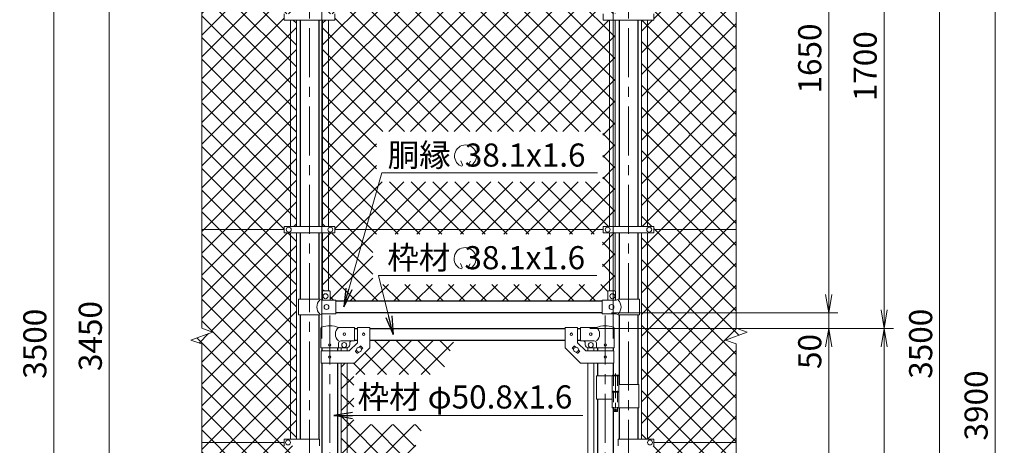
# Model space of a CAD drawing. Units: millimetres. Extents: x 0 to 12600, y 0 to 8910.
# Drawn here: x 1932 to 5128, y 5235 to 6616 of the extents above; entities that cross this region are included whole.
import ezdxf

# ---------------------------------------------------------------- set-up
doc = ezdxf.new("R2010")
doc.units = ezdxf.units.MM
doc.header["$LTSCALE"] = 5
doc.header["$MEASUREMENT"] = 0
doc.linetypes.add('CENTER', pattern=[50.8, 31.75, -6.35, 6.35, -6.35])
doc.linetypes.add('DASHED', pattern=[19.05, 12.7, -6.35])
doc.layers.get('Defpoints').update_dxf_attribs({"color": 8})
for name, color, linetype, lineweight in [('D-BMK', 2, 'CENTER', 13), ('D-STR-DIM', 7, 'Continuous', 13), ('D-STR-TXT', 7, 'Continuous', 13), ('D-STR2', 7, 'Continuous', 13), ('D-STR3', 3, 'Continuous', 13)]:
    doc.layers.add(name, color=color, linetype=linetype, lineweight=lineweight)
doc.layers.add('D-STR1', color=1, linetype='Continuous')
doc.styles.add('ゴシック', font='txt')
doc.dimstyles.new('STYLE', dxfattribs={"dimscale": 30, "dimtxt": 2.5, "dimasz": 2, "dimexe": 1, "dimexo": 1, "dimgap": 0.8, "dimtad": 1, "dimdsep": 46, "dimtxsty": 'ゴシック', "dimblk": 'OPEN', "dimcen": 1e-08, "dimclrd": 256, "dimclre": 256, "dimclrt": 256, "dimadec": 0, "dimazin": 2, "dimtfac": 1, "dimtmove": 2, "dimatfit": 3, "dimldrblk": 'OPEN', "dimfxl": 0, "dimtolj": 1, "dimtzin": 0, "dimlwd": -1, "dimlwe": -1, "dimarcsym": 0})
pattern_1 = [(45, (645.145, 515.89), (-35.35534, 35.35534), []), (135, (645.145, 515.89), (-35.35534, -35.35534), [])]

# ---------------------------------------------------------------- blocks, each defined once
blk = doc.blocks.new('_Open')
at = {"color": 0, "linetype": 'ByBlock', "lineweight": -2}
for p, q in [((-1, 0.167), (0, 0)), ((-1, -0.167), (0, 0)), ((0, 0), (-1, 0))]:
    blk.add_line(p, q, dxfattribs=at)
blk = doc.blocks.new('*D5')
at = {"layer": 'D-STR-DIM', "transparency": 16777216}
for p, q in [((3782.7, 5614.7), (4587.8, 5614.7)), ((4557.8, 3924.7), (4557.8, 5554.7)), ((4287.8, 3864.7), (4587.8, 3864.7))]:
    blk.add_line(p, q, dxfattribs=at)
at = {"layer": 'Defpoints', "color": 0, "transparency": 16777216}
for p in [(3752.7, 5614.7), (4557.8, 5614.7), (4257.8, 3864.7)]:
    blk.add_point(p, dxfattribs=at)
at = {"layer": 'D-STR-DIM', "transparency": 16777216, "xscale": 60, "yscale": 60, "zscale": 60}
for p, rotation in [((4557.8, 5614.7), 90), ((4557.8, 3864.7), 270)]:
    blk.add_blockref('_Open', p, dxfattribs=dict(at, rotation=rotation))
at = {"layer": 'D-STR-DIM', "transparency": 16777216, "insert": (4496.3, 4739.7), "char_height": 75, "attachment_point": 5, "rotation": 90, "style": 'ゴシック'}
blk.add_mtext('\\A1;1750', dxfattribs=at)
blk = doc.blocks.new('*D6')
at = {"layer": 'D-STR-DIM', "transparency": 16777216}
for p, q in [((4287.8, 7314.7), (4947.8, 7314.7)), ((4917.8, 3874.7), (4917.8, 7254.7)), ((4187.8, 3814.7), (4947.8, 3814.7))]:
    blk.add_line(p, q, dxfattribs=at)
at = {"layer": 'Defpoints', "color": 0, "transparency": 16777216}
for p in [(4257.8, 7314.7), (4917.8, 7314.7), (4157.8, 3814.7)]:
    blk.add_point(p, dxfattribs=at)
at = {"layer": 'D-STR-DIM', "transparency": 16777216, "xscale": 60, "yscale": 60, "zscale": 60}
for p, rotation in [((4917.8, 7314.7), 90), ((4917.8, 3814.7), 270)]:
    blk.add_blockref('_Open', p, dxfattribs=dict(at, rotation=rotation))
at = {"layer": 'D-STR-DIM', "transparency": 16777216, "insert": (4856.3, 5564.7), "char_height": 75, "attachment_point": 5, "rotation": 90, "style": 'ゴシック'}
blk.add_mtext('\\A1;3500', dxfattribs=at)
blk = doc.blocks.new('*D7')
at = {"layer": 'D-STR-DIM', "transparency": 16777216}
for p, q in [((4287.8, 7314.7), (5127.8, 7314.7)), ((5097.8, 3474.7), (5097.8, 7254.7)), ((3968.1, 3414.7), (5127.8, 3414.7))]:
    blk.add_line(p, q, dxfattribs=at)
at = {"layer": 'Defpoints', "color": 0, "transparency": 16777216}
for p in [(4257.8, 7314.7), (5097.8, 7314.7), (3938.1, 3414.7)]:
    blk.add_point(p, dxfattribs=at)
at = {"layer": 'D-STR-DIM', "transparency": 16777216, "xscale": 60, "yscale": 60, "zscale": 60}
for p, rotation in [((5097.8, 7314.7), 90), ((5097.8, 3414.7), 270)]:
    blk.add_blockref('_Open', p, dxfattribs=dict(at, rotation=rotation))
at = {"layer": 'D-STR-DIM', "transparency": 16777216, "insert": (5036.3, 5364.7), "char_height": 75, "attachment_point": 5, "rotation": 90, "style": 'ゴシック'}
blk.add_mtext('\\A1;3900', dxfattribs=at)
blk = doc.blocks.new('*D9')
at = {"layer": 'D-STR-DIM', "transparency": 16777216}
for p, q in [((2913.1, 5581.7), (2913.1, 7594.7)), ((3858.1, 5581.7), (3858.1, 7594.7)), ((2973.1, 7564.7), (3798.1, 7564.7))]:
    blk.add_line(p, q, dxfattribs=at)
at = {"layer": 'Defpoints', "color": 0, "transparency": 16777216}
for p in [(3858.1, 7564.7), (2913.1, 5551.7), (3858.1, 5551.7)]:
    blk.add_point(p, dxfattribs=at)
at = {"layer": 'D-STR-DIM', "transparency": 16777216, "xscale": 60, "yscale": 60, "zscale": 60, "rotation": 180}
blk.add_blockref('_Open', (2913.1, 7564.7), dxfattribs=at)
at = {"layer": 'D-STR-DIM', "transparency": 16777216, "xscale": 60, "yscale": 60, "zscale": 60}
blk.add_blockref('_Open', (3858.1, 7564.7), dxfattribs=at)
at = {"layer": 'D-STR-DIM', "transparency": 16777216, "insert": (3385.6, 7626.2), "char_height": 75, "attachment_point": 5, "style": 'ゴシック'}
blk.add_mtext('\\A1;945', dxfattribs=at)
blk = doc.blocks.new('*D29')
at = {"layer": 'D-STR-DIM', "transparency": 16777216}
for p, q in [((4287.8, 7314.7), (4587.8, 7314.7)), ((4557.8, 7254.7), (4557.8, 5724.7)), ((3852.8, 5664.7), (4587.8, 5664.7))]:
    blk.add_line(p, q, dxfattribs=at)
at = {"layer": 'Defpoints', "color": 0, "transparency": 16777216}
for p in [(4257.8, 7314.7), (3822.8, 5664.7), (4557.8, 5664.7)]:
    blk.add_point(p, dxfattribs=at)
at = {"layer": 'D-STR-DIM', "transparency": 16777216, "xscale": 60, "yscale": 60, "zscale": 60}
for p, rotation in [((4557.8, 7314.7), 90), ((4557.8, 5664.7), 270)]:
    blk.add_blockref('_Open', p, dxfattribs=dict(at, rotation=rotation))
at = {"layer": 'D-STR-DIM', "transparency": 16777216, "insert": (4496.3, 6489.7), "char_height": 75, "attachment_point": 5, "rotation": 90, "style": 'ゴシック'}
blk.add_mtext('\\A1;1650', dxfattribs=at)
blk = doc.blocks.new('*D30')
at = {"layer": 'D-STR-DIM', "transparency": 16777216}
for p, q in [((4557.8, 5724.7), (4557.8, 5784.7)), ((3852.8, 5664.7), (4587.8, 5664.7)), ((4557.8, 5664.7), (4557.8, 5614.7)), ((3782.7, 5614.7), (4587.8, 5614.7)), ((4557.8, 5554.7), (4557.8, 5494.7))]:
    blk.add_line(p, q, dxfattribs=at)
at = {"layer": 'Defpoints', "color": 0, "transparency": 16777216}
for p in [(3822.8, 5664.7), (3752.7, 5614.7), (4557.8, 5614.7)]:
    blk.add_point(p, dxfattribs=at)
at = {"layer": 'D-STR-DIM', "transparency": 16777216, "xscale": 60, "yscale": 60, "zscale": 60}
for p, rotation in [((4557.8, 5664.7), 270), ((4557.8, 5614.7), 90)]:
    blk.add_blockref('_Open', p, dxfattribs=dict(at, rotation=rotation))
at = {"layer": 'D-STR-DIM', "transparency": 16777216, "insert": (4496.3, 5539.7), "char_height": 75, "attachment_point": 5, "rotation": 90, "style": 'ゴシック'}
blk.add_mtext('\\A1;50', dxfattribs=at)
blk = doc.blocks.new('*D31')
at = {"layer": 'D-STR-DIM', "transparency": 16777216}
for p, q in [((4287.8, 7314.7), (4767.8, 7314.7)), ((4737.8, 7254.7), (4737.8, 5674.7)), ((3782.7, 5614.7), (4767.8, 5614.7))]:
    blk.add_line(p, q, dxfattribs=at)
at = {"layer": 'Defpoints', "color": 0, "transparency": 16777216}
for p in [(4257.8, 7314.7), (3752.7, 5614.7), (4737.8, 5614.7)]:
    blk.add_point(p, dxfattribs=at)
at = {"layer": 'D-STR-DIM', "transparency": 16777216, "xscale": 60, "yscale": 60, "zscale": 60}
for p, rotation in [((4737.8, 7314.7), 90), ((4737.8, 5614.7), 270)]:
    blk.add_blockref('_Open', p, dxfattribs=dict(at, rotation=rotation))
at = {"layer": 'D-STR-DIM', "transparency": 16777216, "insert": (4676.3, 6464.7), "char_height": 75, "attachment_point": 5, "rotation": 90, "style": 'ゴシック'}
blk.add_mtext('\\A1;1700', dxfattribs=at)
blk = doc.blocks.new('*D32')
at = {"layer": 'D-STR-DIM', "transparency": 16777216}
for p, q in [((3782.7, 5614.7), (4767.8, 5614.7)), ((4737.8, 5554.7), (4737.8, 3874.7)), ((4187.8, 3814.7), (4767.8, 3814.7))]:
    blk.add_line(p, q, dxfattribs=at)
at = {"layer": 'Defpoints', "color": 0, "transparency": 16777216}
for p in [(3752.7, 5614.7), (4157.8, 3814.7), (4737.8, 3814.7)]:
    blk.add_point(p, dxfattribs=at)
at = {"layer": 'D-STR-DIM', "transparency": 16777216, "xscale": 60, "yscale": 60, "zscale": 60}
for p, rotation in [((4737.8, 5614.7), 90), ((4737.8, 3814.7), 270)]:
    blk.add_blockref('_Open', p, dxfattribs=dict(at, rotation=rotation))
at = {"layer": 'D-STR-DIM', "transparency": 16777216, "insert": (4676.3, 4714.7), "char_height": 75, "attachment_point": 5, "rotation": 90, "style": 'ゴシック'}
blk.add_mtext('\\A1;1800', dxfattribs=at)
blk = doc.blocks.new('*D34')
at = {"layer": 'D-STR-DIM', "transparency": 16777216}
for p, q in [((2492.8, 7314.7), (2192.8, 7314.7)), ((2222.8, 3924.7), (2222.8, 7254.7)), ((2492.8, 3864.7), (2192.8, 3864.7))]:
    blk.add_line(p, q, dxfattribs=at)
at = {"layer": 'Defpoints', "color": 0, "transparency": 16777216}
for p in [(2222.8, 7314.7), (2522.8, 7314.7), (2522.8, 3864.7)]:
    blk.add_point(p, dxfattribs=at)
at = {"layer": 'D-STR-DIM', "transparency": 16777216, "xscale": 60, "yscale": 60, "zscale": 60}
for p, rotation in [((2222.8, 7314.7), 90), ((2222.8, 3864.7), 270)]:
    blk.add_blockref('_Open', p, dxfattribs=dict(at, rotation=rotation))
at = {"layer": 'D-STR-DIM', "transparency": 16777216, "insert": (2161.3, 5589.7), "char_height": 75, "attachment_point": 5, "rotation": 90, "style": 'ゴシック'}
blk.add_mtext('\\A1;3450', dxfattribs=at)
blk = doc.blocks.new('*D35')
at = {"layer": 'D-STR-DIM', "transparency": 16777216}
for p, q in [((2492.8, 7314.7), (2012.8, 7314.7)), ((2042.8, 3874.7), (2042.8, 7254.7)), ((2592.8, 3814.7), (2012.8, 3814.7))]:
    blk.add_line(p, q, dxfattribs=at)
at = {"layer": 'Defpoints', "color": 0, "transparency": 16777216}
for p in [(2042.8, 7314.7), (2522.8, 7314.7), (2622.8, 3814.7)]:
    blk.add_point(p, dxfattribs=at)
at = {"layer": 'D-STR-DIM', "transparency": 16777216, "xscale": 60, "yscale": 60, "zscale": 60}
for p, rotation in [((2042.8, 7314.7), 90), ((2042.8, 3814.7), 270)]:
    blk.add_blockref('_Open', p, dxfattribs=dict(at, rotation=rotation))
at = {"layer": 'D-STR-DIM', "transparency": 16777216, "insert": (1981.3, 5564.7), "char_height": 75, "attachment_point": 5, "rotation": 90, "style": 'ゴシック'}
blk.add_mtext('\\A1;3500', dxfattribs=at)

msp = doc.modelspace()

# ---------------------------------------------------------------- hatches: boundary and pattern name
at = {"layer": 'D-STR2'}
h = msp.add_hatch(dxfattribs=at)
h.set_pattern_fill('ANSI37', color=256, scale=400)
h.set_pattern_definition(pattern_1)
h.paths.add_polyline_path([(2811.324, 7243.726), (2806.824, 7243.726, -0.41421356), (2805.824, 7244.726), (2805.824, 7273.726), (2787.824, 7273.726), (2787.824, 7276.726), (2522.824, 7276.726), (2522.824, 6624.726), (2790.324, 6624.726), (2790.324, 6635.026), (2811.324, 6635.026)])
h.paths.add_polyline_path([(2830.324, 7243.726), (2811.324, 7243.726), (2811.324, 6635.026), (2830.324, 6635.026)])
h.paths.add_polyline_path([(2811.324, 6614.426), (2790.324, 6614.426), (2790.324, 6624.726), (2522.824, 6624.726), (2522.824, 5934.726), (2790.324, 5934.726), (2790.324, 5945.026), (2811.324, 5945.026)])
h.paths.add_polyline_path([(2830.324, 6614.426), (2811.324, 6614.426), (2811.324, 5945.026), (2830.324, 5945.026)])
h.paths.add_polyline_path([(2811.324, 5924.426), (2790.324, 5924.426), (2790.324, 5934.726), (2522.824, 5934.726), (2522.824, 5615.379), (2558.062, 5602.552), (2487.585, 5576.9), (2522.824, 5564.075), (2522.824, 5244.726), (2790.824, 5244.726), (2790.824, 5255.226), (2811.324, 5255.226)])
h.paths.add_polyline_path([(2830.324, 5924.426), (2811.324, 5924.426), (2811.324, 5255.226), (2830.324, 5255.226)])
h.paths.add_polyline_path([(2811.324, 5234.226), (2790.824, 5234.226), (2790.824, 5244.726), (2522.824, 5244.726), (2522.824, 4554.726), (2790.824, 4554.726), (2790.824, 4565.226), (2811.324, 4565.226)])
h.paths.add_polyline_path([(2830.324, 5234.226), (2811.324, 5234.226), (2811.324, 4739.726), (2818.474, 4739.726), (2818.474, 4743.226, -0.41421356), (2821.474, 4746.226), (2830.324, 4746.226)])
h.paths.add_polyline_path([(2830.324, 4733.226), (2821.474, 4733.226, -0.41421356), (2818.474, 4736.226), (2818.474, 4739.726), (2811.324, 4739.726), (2811.324, 4565.226), (2830.324, 4565.226)])
h.paths.add_polyline_path([(2811.324, 4544.226), (2790.824, 4544.226), (2790.824, 4554.726), (2522.824, 4554.726), (2522.824, 3902.726), (2787.824, 3902.726), (2787.824, 3905.826), (2805.824, 3905.826), (2805.824, 3933.826, -0.41421356), (2807.824, 3935.826), (2811.324, 3935.826)])
h.paths.add_polyline_path([(2830.324, 4544.226), (2811.324, 4544.226), (2811.324, 3935.826), (2830.324, 3935.826)])
h = msp.add_hatch(dxfattribs=at)
h.set_pattern_fill('ANSI37', color=256, scale=400)
h.set_pattern_definition(pattern_1)
h.paths.add_polyline_path([(2934.324, 7243.726), (2915.324, 7243.726), (2915.324, 6635.026), (2934.324, 6635.026)])
edge = h.paths.add_edge_path()
edge.add_line((3846.324, 7243.726), (3841.824, 7243.726))
edge.add_arc((3841.824, 7244.726), 1, 180, 270, ccw=False)
edge.add_line((3840.824, 7244.726), (3840.824, 7273.726))
edge.add_line((3840.824, 7273.726), (3822.824, 7273.726))
edge.add_line((3822.824, 7273.726), (3822.824, 7276.626))
edge.add_line((3822.824, 7276.626), (2957.824, 7276.626))
edge.add_line((2957.824, 7276.626), (2957.824, 7273.726))
edge.add_line((2957.824, 7273.726), (2939.824, 7273.726))
edge.add_line((2939.824, 7273.726), (2939.824, 7244.726))
edge.add_arc((2938.824, 7244.726), 1, -90, 0, ccw=False)
edge.add_line((2938.824, 7243.726), (2934.324, 7243.726))
edge.add_line((2934.324, 7243.726), (2934.324, 6635.026))
edge.add_line((2934.324, 6635.026), (2955.324, 6635.026))
edge.add_line((2955.324, 6635.026), (2955.324, 6624.726))
edge.add_line((2955.324, 6624.726), (3452.824, 6624.726))
edge.add_line((3452.824, 6624.726), (3825.324, 6624.726))
edge.add_line((3825.324, 6624.726), (3825.324, 6635.026))
edge.add_line((3825.324, 6635.026), (3846.324, 6635.026))
edge.add_line((3846.324, 6635.026), (3846.324, 7243.726))
h.paths.add_polyline_path([(3865.324, 7243.726), (3846.324, 7243.726), (3846.324, 6635.026), (3865.324, 6635.026)])
h.paths.add_polyline_path([(3846.324, 6614.426), (3825.324, 6614.426), (3825.324, 6624.726), (3452.824, 6624.726), (2955.324, 6624.726), (2955.324, 6614.426), (2934.324, 6614.426), (2934.324, 5945.026), (2955.324, 5945.026), (2955.324, 5934.726), (3452.824, 5934.726), (3825.324, 5934.726), (3825.324, 5945.026), (3846.324, 5945.026)])
h.paths.add_polyline_path([(3824.524, 6253.14), (3824.524, 6090.25), (3089.737, 6090.25), (3089.737, 6253.14)], flags=16)
h.paths.add_polyline_path([(2934.324, 6614.426), (2915.324, 6614.426), (2915.324, 5945.026), (2934.324, 5945.026)])
h.paths.add_polyline_path([(3865.324, 6614.426), (3846.324, 6614.426), (3846.324, 5945.026), (3865.324, 5945.026)])
edge = h.paths.add_edge_path()
edge.add_line((3865.324, 5924.426), (3846.324, 5924.426))
edge.add_line((3846.324, 5924.426), (3846.324, 5735.826))
edge.add_line((3846.324, 5735.826), (3863.824, 5735.826))
edge.add_arc((3863.824, 5733.826), 2, 41.409622, 90, ccw=False)
edge.add_line((3865.324, 5735.149), (3865.324, 5924.426))
edge = h.paths.add_edge_path()
edge.add_line((3846.324, 5924.426), (3823.246, 5924.426))
edge.add_line((3823.246, 5924.426), (3823.246, 5757.36))
edge.add_line((3823.246, 5757.36), (3078.459, 5757.36))
edge.add_line((3078.459, 5757.36), (3078.459, 5920.25))
edge.add_line((3078.459, 5920.25), (3825.324, 5920.25))
edge.add_line((3825.324, 5920.25), (3825.324, 5934.726))
edge.add_line((3825.324, 5934.726), (3452.824, 5934.726))
edge.add_line((3452.824, 5934.726), (2955.324, 5934.726))
edge.add_line((2955.324, 5934.726), (2955.324, 5924.426))
edge.add_line((2955.324, 5924.426), (2934.324, 5924.426))
edge.add_line((2934.324, 5924.426), (2934.324, 5735.826))
edge.add_line((2934.324, 5735.826), (2937.824, 5735.826))
edge.add_arc((2937.824, 5733.826), 2, 0, 90, ccw=False)
edge.add_line((2939.824, 5733.826), (2939.824, 5705.826))
edge.add_line((2939.824, 5705.826), (2957.824, 5705.826))
edge.add_line((2957.824, 5705.826), (2957.824, 5702.726))
edge.add_line((2957.824, 5702.726), (3822.824, 5702.726))
edge.add_line((3822.824, 5702.726), (3822.824, 5705.826))
edge.add_line((3822.824, 5705.826), (3840.824, 5705.826))
edge.add_line((3840.824, 5705.826), (3840.824, 5733.826))
edge.add_arc((3842.824, 5733.826), 2, 90, 180, ccw=False)
edge.add_line((3842.824, 5735.826), (3846.324, 5735.826))
edge.add_line((3846.324, 5735.826), (3846.324, 5924.426))
edge = h.paths.add_edge_path()
edge.add_line((2934.324, 5924.426), (2915.324, 5924.426))
edge.add_line((2915.324, 5924.426), (2915.324, 5735.149))
edge.add_arc((2916.824, 5733.826), 2, 90, 138.590378, ccw=False)
edge.add_line((2916.824, 5735.826), (2934.324, 5735.826))
edge.add_line((2934.324, 5735.826), (2934.324, 5924.426))
h = msp.add_hatch(dxfattribs=at)
h.set_pattern_fill('ANSI37', color=256, scale=400)
h.set_pattern_definition(pattern_1)
h.paths.add_polyline_path([(4257.824, 7276.726), (3992.824, 7276.726), (3992.824, 7273.726), (3974.824, 7273.726), (3974.824, 7244.726, -0.41421356), (3973.824, 7243.726), (3969.324, 7243.726), (3969.324, 6635.026), (3990.324, 6635.026), (3990.324, 6624.726), (4257.824, 6624.726)])
h.paths.add_polyline_path([(3969.324, 7243.726), (3950.324, 7243.726), (3950.324, 6635.026), (3969.324, 6635.026)])
h.paths.add_polyline_path([(4257.824, 6624.726), (3990.324, 6624.726), (3990.324, 6614.426), (3969.324, 6614.426), (3969.324, 5945.026), (3990.324, 5945.026), (3990.324, 5934.726), (4257.824, 5934.726)])
h.paths.add_polyline_path([(3969.324, 6614.426), (3950.324, 6614.426), (3950.324, 5945.026), (3969.324, 5945.026)])
h.paths.add_polyline_path([(4257.824, 5934.726), (3990.324, 5934.726), (3990.324, 5924.426), (3969.324, 5924.426), (3969.324, 5255.226), (3989.824, 5255.226), (3989.824, 5244.726), (4257.824, 5244.726), (4257.824, 5564.075), (4222.585, 5576.9), (4293.062, 5602.552), (4257.824, 5615.379)])
h.paths.add_polyline_path([(3969.324, 5924.426), (3950.324, 5924.426), (3950.324, 5255.226), (3969.324, 5255.226)])
h.paths.add_polyline_path([(4257.824, 5244.726), (3989.824, 5244.726), (3989.824, 5234.226), (3969.324, 5234.226), (3969.324, 4565.226), (3989.824, 4565.226), (3989.824, 4554.726), (4257.824, 4554.726)])
h.paths.add_polyline_path([(3969.324, 5234.226), (3950.324, 5234.226), (3950.324, 4565.226), (3969.324, 4565.226)])
h.paths.add_polyline_path([(4257.824, 4554.726), (3989.824, 4554.726), (3989.824, 4544.226), (3969.324, 4544.226), (3969.324, 3935.826), (3972.824, 3935.826, -0.41421356), (3974.824, 3933.826), (3974.824, 3905.826), (3992.824, 3905.826), (3992.824, 3902.726), (4257.824, 3902.726)])
h.paths.add_polyline_path([(3969.324, 4544.226), (3950.324, 4544.226), (3950.324, 3935.149, -0.21525044), (3951.824, 3935.826), (3969.324, 3935.826)])
h = msp.add_hatch(dxfattribs=at)
h.set_pattern_fill('ANSI37', color=256, scale=400)
h.set_pattern_definition([(45, (1800, 5e-06), (-35.35534, 35.35534), []), (135, (1800, 5e-06), (-35.35534, -35.35534), [])])
h.paths.add_polyline_path([(3242.095, 5302.414), (3016.318, 5302.414), (3016.318, 5465.304), (3301.524, 5465.304), (3342.176, 5576.726), (3068.474, 5576.726), (3068.474, 5551.676), (3018.474, 5501.676), (2975.974, 5501.676), (2975.974, 4767.226), (3046.836, 4767.226), (3132.241, 5001.313), (3073.648, 5001.313), (3073.648, 5109.204), (3171.604, 5109.204), (3183.648, 5142.215), (3183.648, 5209.204), (3208.088, 5209.204)])
h.paths.add_polyline_path([(3026.77, 4712.226), (2975.974, 4712.226), (2975.974, 4572.998)])

# ---------------------------------------------------------------- linework, layer by layer
at = {"layer": 'D-BMK'}
for p, q in [((2872.824, 7349.966), (2872.824, 3404.151)), ((3907.824, 7349.966), (3907.824, 3404.151)), ((2938.474, 5656.459), (2938.474, 3818.065)), ((3832.674, 5656.459), (3832.674, 3818.065))]:
    msp.add_line(p, q, dxfattribs=at)
at = {"layer": 'D-BMK', "ltscale": 0.5}
for p, q in [((3866.095, 5468.144), (3866.095, 5343.26)), ((3862.469, 5350.226), (3869.72, 5350.226))]:
    msp.add_line(p, q, dxfattribs=at)
at = {"layer": 'D-STR-DIM'}
for p, q in [((2522.824, 5615.379), (2522.824, 7377.726)), ((4257.824, 5615.379), (4257.824, 7377.726)), ((2487.585, 5576.9), (2558.062, 5602.552)), ((2558.062, 5602.552), (2522.824, 5615.379)), ((4222.585, 5576.9), (4293.062, 5602.552)), ((4293.062, 5602.552), (4257.824, 5615.379)), ((2522.824, 5564.075), (2487.585, 5576.9)), ((2522.824, 3721.726), (2522.824, 5564.075)), ((4257.824, 5564.075), (4222.585, 5576.9)), ((4257.824, 3721.726), (4257.824, 5564.075))]:
    msp.add_line(p, q, dxfattribs=at)
at = {"layer": 'D-STR-TXT'}
for p, q in [((3369.667, 6145.391), (3363.929, 6157.697)), ((3388.875, 6145.35), (3395.663, 6157.109)), ((3368.396, 5812.536), (3362.658, 5824.841)), ((3387.276, 5812.518), (3394.064, 5824.277))]:
    msp.add_line(p, q, dxfattribs=at)
for centre, radius, start, end in [((3379.114, 6173.742), 35.625, 292.928954, 245.657594), ((3365.982, 6144.698), 3.75, 245.55066, 10.657501), ((3392.56, 6144.657), 3.75, 169.342407, 276.637083), ((3377.836, 5840.852), 35.625, 292.928954, 245.657594), ((3364.711, 5811.842), 3.75, 245.55066, 10.657501), ((3390.961, 5811.825), 3.75, 169.342407, 276.637083)]:
    msp.add_arc(centre, radius, start, end, dxfattribs=at)
at = {"layer": 'D-STR1'}
for p, q in [((2842.574, 6614.426), (2842.574, 5945.026)), ((2903.074, 6614.426), (2903.074, 5945.026)), ((3877.574, 6614.426), (3877.574, 5945.026)), ((3938.074, 6614.426), (3938.074, 5945.026)), ((2842.574, 5924.426), (2842.574, 5708.826)), ((2903.074, 5924.426), (2903.074, 5708.826)), ((3877.574, 5924.426), (3877.574, 5708.826)), ((3938.074, 5924.426), (3938.074, 5708.826)), ((3822.824, 5702.726), (2957.824, 5702.726)), ((2842.574, 5658.826), (2842.574, 5255.226)), ((2903.074, 5658.826), (2903.074, 5255.226)), ((3822.824, 5664.726), (2957.824, 5664.726)), ((3877.574, 5658.826), (3877.574, 5432.226)), ((3938.074, 5658.826), (3938.074, 5432.226)), ((3018.474, 5614.726), (3028.474, 5614.726)), ((3068.474, 5614.726), (3702.674, 5614.726)), ((3742.674, 5614.726), (3752.674, 5614.726)), ((3018.474, 5576.726), (3028.474, 5576.726)), ((3068.474, 5576.726), (3702.674, 5576.726)), ((3742.674, 5576.726), (3752.674, 5576.726)), ((2913.074, 5551.726), (2913.074, 5541.676)), ((2963.874, 5551.726), (2963.874, 5541.676)), ((3807.274, 5551.726), (3807.274, 5541.676)), ((3858.074, 5551.726), (3858.074, 5541.676)), ((2913.074, 5501.676), (2913.074, 4764.726)), ((2963.874, 5501.676), (2963.874, 4764.726)), ((3807.274, 5501.676), (3807.274, 5460.226)), ((3858.074, 5501.676), (3858.074, 5463.226)), ((3807.274, 5385.226), (3807.274, 4764.726)), ((3858.074, 5357.226), (3858.074, 4764.726)), ((3877.574, 5357.226), (3877.574, 5255.226)), ((3938.074, 5357.226), (3938.074, 5255.226))]:
    msp.add_line(p, q, dxfattribs=at)
at = {"layer": 'D-STR3'}
for p, q in [((2790.324, 6635.026), (2790.324, 6614.426)), ((2955.324, 6635.026), (2955.324, 6614.426)), ((3825.324, 6635.026), (3825.324, 6614.426)), ((3990.324, 6635.026), (3990.324, 6614.426)), ((2790.324, 6614.426), (2955.324, 6614.426)), ((2811.324, 6614.426), (2811.324, 5945.026)), ((2830.324, 6614.426), (2830.324, 5945.026)), ((2915.324, 5945.026), (2915.324, 6614.426)), ((2934.324, 5945.026), (2934.324, 6614.426)), ((3825.324, 6614.426), (3990.324, 6614.426)), ((3846.324, 5945.026), (3846.324, 6614.426)), ((3865.324, 5945.026), (3865.324, 6614.426)), ((3950.324, 6614.426), (3950.324, 5945.026)), ((3969.324, 6614.426), (3969.324, 5945.026)), ((2790.324, 5945.026), (2955.324, 5945.026)), ((2790.324, 5945.026), (2790.324, 5924.426)), ((2955.324, 5945.026), (2955.324, 5924.426)), ((3825.324, 5945.026), (3990.324, 5945.026)), ((3825.324, 5945.026), (3825.324, 5924.426)), ((3990.324, 5945.026), (3990.324, 5924.426)), ((2790.324, 5934.726), (2522.824, 5934.726)), ((2790.324, 5924.426), (2955.324, 5924.426)), ((2811.324, 5924.426), (2811.324, 5255.226)), ((2830.324, 5924.426), (2830.324, 5255.226)), ((2915.324, 5735.149), (2915.324, 5924.426)), ((2934.324, 5735.826), (2934.324, 5924.426)), ((3825.324, 5934.726), (2955.324, 5934.726)), ((3452.824, 5934.726), (2955.324, 5934.726)), ((3825.324, 5924.426), (3990.324, 5924.426)), ((3846.324, 5735.826), (3846.324, 5924.426)), ((3865.324, 5735.149), (3865.324, 5924.426)), ((3950.324, 5924.426), (3950.324, 5255.226)), ((3969.324, 5924.426), (3969.324, 5255.226)), ((4257.824, 5934.726), (3990.324, 5934.726)), ((2914.824, 5733.826), (2914.824, 5705.826)), ((2916.824, 5735.826), (2937.824, 5735.826)), ((2939.824, 5733.826), (2939.824, 5705.826)), ((3840.824, 5733.826), (3840.824, 5705.826)), ((3863.824, 5735.826), (3842.824, 5735.826)), ((3865.824, 5733.826), (3865.824, 5705.826)), ((2836.724, 5708.826), (2906.624, 5708.826)), ((2836.724, 5708.826), (2836.724, 5658.826)), ((2912.624, 5705.826), (2906.624, 5708.826)), ((2912.624, 5705.826), (2957.824, 5705.826)), ((2957.824, 5661.826), (2957.824, 5705.826)), ((3868.024, 5705.826), (3822.824, 5705.826)), ((3822.824, 5661.826), (3822.824, 5705.826)), ((3868.024, 5705.826), (3874.024, 5708.826)), ((3943.924, 5708.826), (3874.024, 5708.826)), ((3943.924, 5708.826), (3943.924, 5658.826)), ((2836.724, 5658.826), (2906.624, 5658.826)), ((2912.624, 5661.826), (2906.624, 5658.826)), ((2912.624, 5661.826), (2957.824, 5661.826)), ((3868.024, 5661.826), (3822.824, 5661.826)), ((3868.024, 5661.826), (3874.024, 5658.826)), ((3943.924, 5658.826), (3874.024, 5658.826)), ((2909.924, 5551.726), (2909.924, 5615.419)), ((3018.474, 5617.726), (2967.024, 5617.726)), ((3018.474, 5617.726), (3018.474, 5573.726)), ((3028.474, 5617.926), (3028.474, 5568.245)), ((3028.474, 5617.926), (3068.474, 5617.926)), ((3068.474, 5617.926), (3068.474, 5551.676)), ((3702.674, 5617.926), (3702.674, 5551.676)), ((3742.674, 5617.926), (3702.674, 5617.926)), ((3742.674, 5617.926), (3742.674, 5568.245)), ((3752.674, 5617.726), (3804.124, 5617.726)), ((3752.674, 5617.726), (3752.674, 5573.726)), ((3861.224, 5551.726), (3861.224, 5615.419)), ((2967.024, 5551.726), (2967.024, 5566.726)), ((3018.474, 5573.726), (2974.024, 5573.726)), ((3001.905, 5541.676), (3028.474, 5568.245)), ((3003.474, 5566.726), (3003.474, 5561.726)), ((3769.242, 5541.676), (3742.674, 5568.245)), ((3752.674, 5573.726), (3797.124, 5573.726)), ((3767.674, 5566.726), (3767.674, 5561.726)), ((3804.124, 5551.726), (3804.124, 5566.726)), ((2909.924, 5551.726), (2967.024, 5551.726)), ((2910.774, 5541.676), (3001.905, 5541.676)), ((2910.774, 5541.676), (2910.774, 5501.676)), ((2967.024, 5551.726), (2993.474, 5551.726)), ((2975.974, 5551.726), (2975.974, 5541.676)), ((2994.974, 5551.726), (2994.974, 5541.676)), ((3018.474, 5501.676), (3068.474, 5551.676)), ((3021.807, 5541.08), (3025.522, 5544.796)), ((3021.807, 5539.666), (3027.463, 5534.009)), ((3028.878, 5534.009), (3032.593, 5537.725)), ((3034.354, 5553.628), (3038.07, 5557.344)), ((3039.484, 5557.344), (3045.141, 5551.687)), ((3041.425, 5546.557), (3045.141, 5550.272)), ((3752.674, 5501.676), (3702.674, 5551.676)), ((3731.663, 5557.344), (3726.007, 5551.687)), ((3729.722, 5546.557), (3726.007, 5550.272)), ((3736.793, 5553.628), (3733.078, 5557.344)), ((3742.27, 5534.009), (3738.554, 5537.725)), ((3749.341, 5539.666), (3743.684, 5534.009)), ((3749.341, 5541.08), (3745.625, 5544.796)), ((3860.374, 5541.676), (3769.242, 5541.676)), ((3776.174, 5551.726), (3776.174, 5541.676)), ((3804.124, 5551.726), (3777.674, 5551.726)), ((3795.174, 5551.726), (3795.174, 5541.676)), ((3861.224, 5551.726), (3804.124, 5551.726)), ((3860.374, 5541.676), (3860.374, 5501.676)), ((2910.774, 5501.676), (3018.474, 5501.676)), ((2975.974, 5501.676), (2975.974, 4767.226)), ((2994.974, 5501.676), (2994.974, 4767.226)), ((3860.374, 5501.676), (3752.674, 5501.676)), ((3776.174, 5501.676), (3776.174, 4767.226)), ((3795.174, 5501.676), (3795.174, 4767.226)), ((3804.124, 5460.226), (3804.124, 5385.226)), ((3804.124, 5460.226), (3876.895, 5460.226)), ((3855.295, 5460.226), (3855.295, 5410.226)), ((3857.095, 5463.226), (3856.095, 5462.226)), ((3856.095, 5462.226), (3856.095, 5460.226)), ((3876.095, 5462.226), (3856.095, 5462.226)), ((3857.095, 5463.226), (3875.095, 5463.226)), ((3876.095, 5462.226), (3875.095, 5463.226)), ((3876.095, 5462.226), (3876.095, 5460.226)), ((3876.895, 5460.226), (3876.895, 5410.226)), ((3855.295, 5410.226), (3876.895, 5410.226)), ((3855.295, 5407.226), (3876.895, 5407.226)), ((3855.295, 5407.226), (3855.295, 5357.226)), ((3855.595, 5410.226), (3855.595, 5407.226)), ((3855.595, 5407.226), (3876.595, 5407.226)), ((3876.595, 5410.226), (3876.595, 5407.226)), ((3876.895, 5432.226), (3941.124, 5432.226)), ((3876.895, 5407.226), (3876.895, 5357.226)), ((3941.124, 5432.226), (3941.124, 5357.226)), ((3804.124, 5385.226), (3855.072, 5385.226)), ((3855.295, 5357.226), (3941.124, 5357.226)), ((3860.095, 5357.226), (3860.095, 5346.226)), ((3861.095, 5345.226), (3860.095, 5346.226)), ((3872.095, 5346.226), (3860.095, 5346.226)), ((3861.095, 5345.226), (3871.095, 5345.226)), ((3871.095, 5345.226), (3872.095, 5346.226)), ((3872.095, 5357.226), (3872.095, 5346.226)), ((2522.824, 5244.726), (2790.824, 5244.726)), ((2790.824, 5255.226), (2790.824, 5234.226)), ((2905.624, 5255.226), (2790.824, 5255.226)), ((2905.624, 5255.226), (2905.624, 5234.226)), ((3875.024, 5255.226), (3875.024, 5234.226)), ((3875.024, 5255.226), (3989.824, 5255.226)), ((3989.824, 5255.226), (3989.824, 5234.226)), ((4257.824, 5244.726), (3989.824, 5244.726))]:
    msp.add_line(p, q, dxfattribs=at)
at = {"layer": 'D-STR3', "linetype": 'DASHED', "ltscale": 0.5}
for p, q in [((3859.795, 5460.226), (3859.795, 5410.226)), ((3872.395, 5460.226), (3872.395, 5410.226)), ((3859.795, 5407.226), (3859.795, 5357.226)), ((3872.395, 5407.226), (3872.395, 5357.226))]:
    msp.add_line(p, q, dxfattribs=at)
at = {"layer": 'D-STR3'}
for centre, radius in [((2805.324, 5934.726), 8), ((2940.324, 5934.726), 8), ((3840.324, 5934.726), 8), ((3975.324, 5934.726), 8), ((2924.824, 5718.826), 8), ((3855.824, 5718.826), 8), ((2927.824, 5683.826), 8), ((3852.824, 5683.826), 8), ((2985.474, 5595.726), 4), ((3048.474, 5595.676), 4), ((3722.674, 5595.676), 4), ((3785.674, 5595.726), 4), ((2938.474, 5560.726), 4), ((2985.474, 5560.726), 8), ((3785.674, 5560.726), 8), ((3832.674, 5560.726), 4), ((3033.474, 5545.676), 8), ((3737.674, 5545.676), 8), ((2938.474, 5521.676), 4), ((3832.674, 5521.676), 4), ((3866.095, 5350.226), 2.5), ((2802.824, 5244.726), 8), ((3977.824, 5244.726), 8)]:
    msp.add_circle(centre, radius, dxfattribs=at)
for centre, radius, start, end in [((2916.824, 5733.826), 2, 90, 180), ((2937.824, 5733.826), 2, 0, 90), ((3842.824, 5733.826), 2, 90, 180), ((3863.824, 5733.826), 2, 0, 90), ((2925.21, 5683.826), 28.8, 130.191756, 229.808244), ((3855.438, 5683.826), 28.8, 310.191756, 49.808244), ((2913.224, 5615.419), 3.3, 109.220511, 180), ((2938.474, 5542.994), 80, 69.091597, 109.220511), ((2985.22, 5595.726), 28.55, 129.594185, 230.405815), ((3832.674, 5542.994), 80, 70.779489, 110.908403), ((3785.928, 5595.726), 28.55, 309.594185, 50.405815), ((3857.924, 5615.419), 3.3, 0, 70.779489), ((2974.024, 5566.726), 7, 90, 180), ((2993.474, 5561.726), 10, 270, 0), ((3010.474, 5566.726), 7, 90, 180), ((3760.674, 5566.726), 7, 0, 90), ((3777.674, 5561.726), 10, 180, 270), ((3797.124, 5566.726), 7, 0, 90), ((3022.514, 5540.373), 1, 135, 225), ((3028.171, 5534.716), 1, 225, 315), ((3038.777, 5556.636), 1, 45, 135), ((3044.434, 5550.98), 1, 315, 45), ((3726.714, 5550.98), 1, 135, 225), ((3732.371, 5556.636), 1, 45, 135), ((3742.977, 5534.716), 1, 225, 315), ((3748.634, 5540.373), 1, 315, 45)]:
    msp.add_arc(centre, radius, start, end, dxfattribs=at)

# ---------------------------------------------------------------- texts
at = {"layer": 'D-STR-TXT', "style": 'ゴシック'}
for s, p in [('胴縁  38.1x1.6', (3126.355, 6139.148)), ('枠材  38.1x1.6', (3125.078, 5806.258)), ('枠材 φ50.8x1.6', (3028.743, 5354.738))]:
    msp.add_text(s, height=75, dxfattribs=at).set_placement(p)

# ---------------------------------------------------------------- dimensions: what is measured, and where the dimension line sits
at = {"layer": 'D-STR-DIM'}
dim = msp.add_linear_dim(base=(3858.074, 7564.726), p1=(2913.074, 5551.726), p2=(3858.074, 5551.726), dimstyle='STYLE', dxfattribs=at)
dim.commit()
dim.dimension.update_dxf_attribs({"geometry": '*D9', "text_midpoint": (3385.574, 7626.226)})
for base, p1, p2, picture, middle in [((2042.824, 7314.726), (2622.824, 3814.726), (2522.824, 7314.726), '*D35', (1981.324, 5564.726)), ((2222.824, 7314.726), (2522.824, 3864.726), (2522.824, 7314.726), '*D34', (2161.324, 5589.726)), ((4737.824, 5614.726), (4257.824, 7314.726), (3752.674, 5614.726), '*D31', (4676.324, 6464.726)), ((4557.824, 5664.726), (4257.824, 7314.726), (3822.824, 5664.726), '*D29', (4496.324, 6489.726)), ((5097.824, 7314.726), (3938.074, 3414.726), (4257.824, 7314.726), '*D7', (5036.324, 5364.726)), ((4917.824, 7314.726), (4157.824, 3814.726), (4257.824, 7314.726), '*D6', (4856.324, 5564.726)), ((4557.824, 5614.726), (4257.824, 3864.726), (3752.674, 5614.726), '*D5', (4496.324, 4739.726)), ((4737.824, 3814.726), (3752.674, 5614.726), (4157.824, 3814.726), '*D32', (4676.324, 4714.726))]:
    dim = msp.add_linear_dim(base=base, p1=p1, p2=p2, angle=90, dimstyle='STYLE', dxfattribs=at)
    dim.commit()
    dim.dimension.update_dxf_attribs({"geometry": picture, "text_midpoint": middle})
dim = msp.add_linear_dim(base=(4557.824, 5614.726), p1=(3822.824, 5664.726), p2=(3752.674, 5614.726), angle=90, dimstyle='STYLE', dxfattribs=at)
dim.commit()
dim.dimension.update_dxf_attribs({"geometry": '*D30', "text_midpoint": (4496.324, 5539.726), "dimtype": 160})

# ---------------------------------------------------------------- leaders
at = {"layer": 'D-STR-TXT'}
for points in [[(2984.19, 5684.238), (3107.685, 6119.488), (3806.99, 6119.488)], [(3144.502, 5594.475), (3096.408, 5786.598), (3805.712, 5786.598)], [(2952.184, 5331.652), (3233.13, 5331.652), (3759.378, 5331.652)]]:
    msp.add_leader(points, dimstyle='STYLE', override={"dimgap": 0.8, "dimtad": 1}, dxfattribs=at)

doc.saveas('drawing.dxf')
